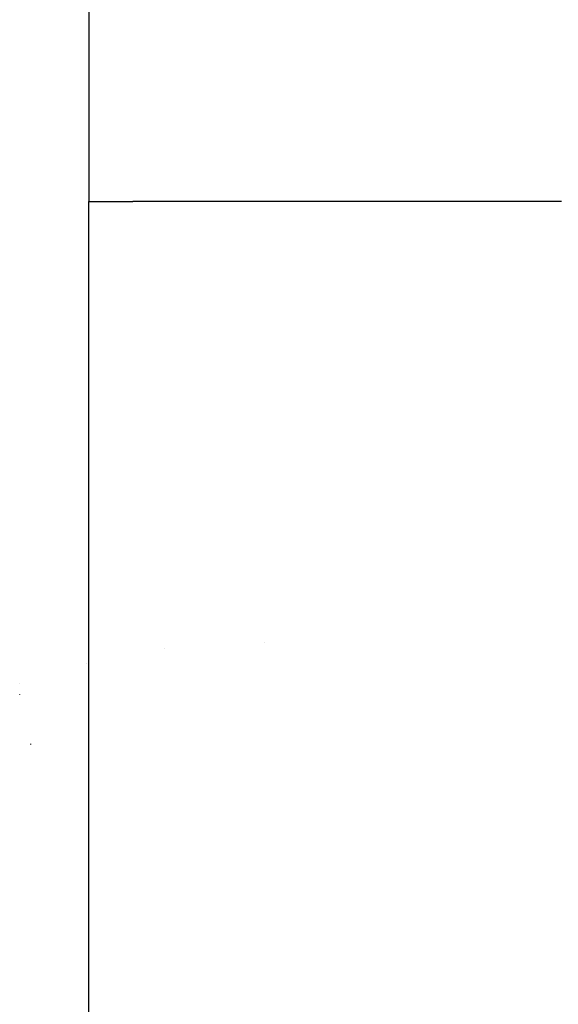
# Model space of a CAD drawing. Units: millimetres. Extents: x 772 to 7438, y -1445 to 1689.
# Drawn here: x 3307 to 3546, y -355 to 80 of the extents above; entities that cross this region are included whole.
import ezdxf

# ---------------------------------------------------------------- set-up
doc = ezdxf.new("R2010")
doc.units = ezdxf.units.MM
doc.layers.add('TFR-TRI', color=7, linetype='CONTINUOUS', true_color=0xffffff)

msp = doc.modelspace()

# ---------------------------------------------------------------- linework, layer by layer
at = {"layer": 'TFR-TRI', "color": 18, "linetype": 'CONTINUOUS'}
for p, q in [((3337.971992, 306.803589), (3337.971992, 0.000854)), ((3337.971992, 306.803589), (3337.971992, 0.000854)), ((3337.971992, 0.000854), (3357.401191, 0.000854)), ((3337.971992, 0.000854), (3357.401191, 0.000854)), ((3337.971992, -206.014648), (3337.971992, 0.000854)), ((3337.971992, -206.014648), (3337.971992, 0.000854)), ((3505.340888, 0.000854), (3357.401191, 0.000854)), ((3505.340888, 0.000854), (3357.401191, 0.000854)), ((3516.51789, 0.000854), (3505.340888, 0.000854)), ((3516.51789, 0.000854), (3505.340888, 0.000854)), ((3547.064033, 0.000854), (3516.51789, 0.000854)), ((3547.064033, 0.000854), (3516.51789, 0.000854)), ((3415.746406, -195.191772), (3415.731025, -195.151611)), ((3415.746406, -195.191772), (3415.731025, -195.151611)), ((3371.462714, -197.879517), (3371.398261, -197.815308)), ((3336.97248, -204.557251), (3336.919502, -204.503174)), ((3337.971992, -224.819336), (3337.971992, -206.014648)), ((3337.971992, -224.819336), (3337.971992, -206.014648)), ((3307.448066, -213.535034), (3307.415351, -213.516724)), ((3307.42707, -218.306885), (3307.352363, -218.210205)), ((3337.971992, -306.80188), (3337.971992, -224.819702)), ((3337.971992, -306.80188), (3337.971992, -224.819702)), ((3312.341865, -240.373413), (3312.275703, -240.11731)), ((3337.97248, -593.97937), (3337.971992, -306.80188)), ((3337.97248, -593.97937), (3337.971992, -306.80188))]:
    msp.add_line(p, q, dxfattribs=at)

doc.saveas('drawing.dxf')
